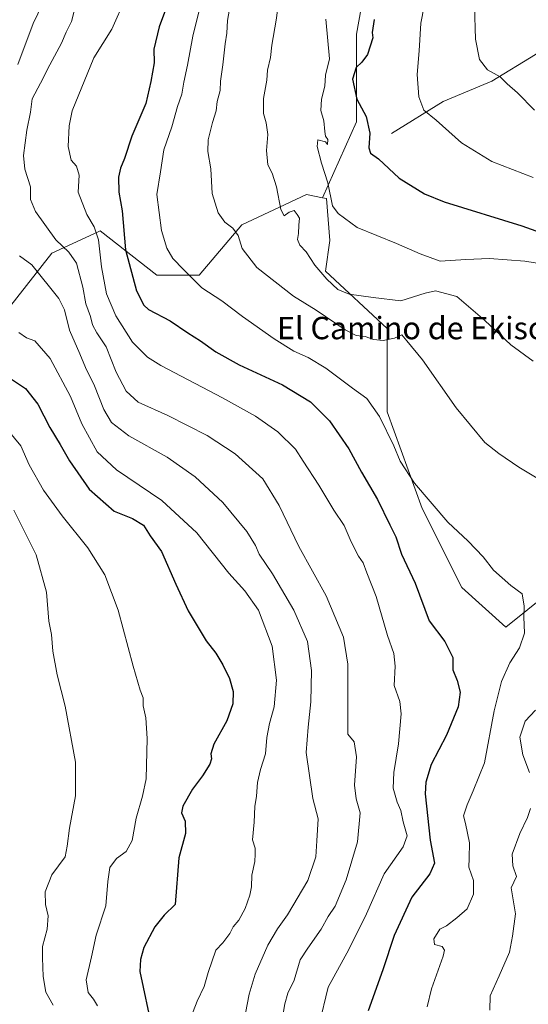
# Model space of a CAD drawing. Units: metres. Extents: x 621133 to 624600, y 4727180 to 4729554.
# Drawn here: x 621578 to 621760, y 4727972 to 4728325 of the extents above; entities that cross this region are included whole.
import ezdxf
from ezdxf.enums import TextEntityAlignment as Align

# ---------------------------------------------------------------- set-up
doc = ezdxf.new("R2010")
doc.units = ezdxf.units.M
doc.header["$MEASUREMENT"] = 0
for name, color, linetype, lineweight in [('Corriente natural lineal', 142, 'Continuous', 13), ('Cultivos herbáceos CxS', 92, 'Continuous', 0), ('Curva de nivel maestra', 30, 'Continuous', 30), ('Curva de nivel normal', 30, 'Continuous', 0), ('Matorral CxS', 135, 'Continuous', 0), ('Texto cartográfico', 7, 'Continuous', 0)]:
    doc.layers.add(name, color=color, linetype=linetype, lineweight=lineweight)
doc.styles.add('Style-Arial', font='txt')

# ---------------------------------------------------------------- blocks, each defined once
blk = doc.blocks.new('*U11')
at = {"layer": 'Matorral CxS', "color": 135, "linetype": 'Continuous', "lineweight": 0}
blk.add_polyline3d([(621571.1821, 4728218.0997, 645.5022), (621589.2545, 4728241.2313, 636.6015), (621604.2703, 4728248.1129, 630.6141), (621606.6035, 4728249.1823, 629.8198), (621626.8443, 4728233.2793, 622.3757), (621642.0241, 4728233.2795, 619.6017), (621657.2055, 4728251.3511, 614.3292), (621680.3377, 4728262.1941, 608.8592), (621686.1343, 4728261.0347, 607.3355), (621687.5801, 4728260.7457, 606.841), (621688.7649, 4728245.7343, 606.8919), (621687.1929, 4728234.7313, 609.6084), (621709.1987, 4728214.2971, 613.1836), (621709.1983, 4728184.4317, 619.1265), (621721.7727, 4728149.8507, 620.7657), (621735.9189, 4728121.5571, 622.3773), (621751.6375, 4728107.4105, 621.8585), (621767.3563, 4728119.9853, 616.8233)], dxfattribs=at)
blk = doc.blocks.new('*U23')
at = {"layer": 'Cultivos herbáceos CxS', "color": 92, "linetype": 'Continuous', "lineweight": 0}
blk.add_polyline3d([(621767.3563, 4728119.9853, 616.8233), (621751.6375, 4728107.4105, 621.8585), (621735.9189, 4728121.5571, 622.3773), (621721.7727, 4728149.8507, 620.7657), (621709.1983, 4728184.4317, 619.1265), (621709.1987, 4728214.2971, 613.1836), (621687.1929, 4728234.7313, 609.6084), (621688.7649, 4728245.7343, 606.8919), (621687.5801, 4728260.7457, 606.841), (621686.1343, 4728261.0347, 607.3355), (621698.1969, 4728288.1745, 601.613), (621698.1975, 4728319.6117, 601.2579), (621709.2018, 4728380.9143, 599.4232), (621709.2024, 4728418.6387, 600.4218), (621718.3468, 4728464.3567, 592.8214), (621718.6203, 4728474.2021, 592.2703), (621723.6797, 4728495.8949, 589.3392), (621735.2441, 4728519.0345, 585.6512), (621737.9009, 4728523.9315, 584.7437), (621738.2331, 4728524.5435, 584.6347), (621748.9775, 4728544.3435, 582.1456), (621764.0495, 4728571.4157, 577.9525)], dxfattribs=at)

msp = doc.modelspace()

# ---------------------------------------------------------------- linework, layer by layer
at = {"layer": 'Corriente natural lineal', "color": 142, "linetype": 'Continuous', "lineweight": 13}
msp.add_polyline3d([(621710.74, 4728284, 598.81), (621729.26, 4728295.51, 593.94), (621746.66, 4728302.79, 590.84), (621762.22, 4728312.32, 586.58), (621773.71, 4728320.06, 583.63), (621793.7, 4728330.69, 578.22), (621809.76, 4728341.62, 574.84), (621817.88, 4728347.79, 573.04), (621828.45, 4728356.99, 571.17), (621836.91, 4728369.03, 568.89), (621840.14, 4728372.26, 568.2), (621874.34, 4728397.39, 563.15), (621879.55, 4728401.93, 562.4), (621885.2, 4728410.33, 561.56), (621889, 4728418.4, 560.96), (621898.23, 4728441.55, 559.23), (621907.12, 4728468.94, 557.24), (621911.41, 4728477.57, 556.31), (621913.16, 4728479.93, 556.08), (621914.57, 4728482.86, 555.82)], dxfattribs=at)
at = {"layer": 'Cultivos herbáceos CxS', "color": 92, "linetype": 'Continuous', "lineweight": 0}
for points in [[(621738.23, 4728524.54, 584.63), (621737.9, 4728523.93, 584.74), (621735.24, 4728519.03, 585.65), (621723.68, 4728495.89, 589.34), (621718.62, 4728474.2, 592.27), (621718.35, 4728464.36, 592.82), (621709.2, 4728418.64, 600.42), (621709.2, 4728380.91, 599.42), (621698.2, 4728319.61, 601.26), (621698.2, 4728288.17, 601.61), (621686.13, 4728261.03, 607.34)], [(621686.13, 4728261.03, 607.34), (621687.58, 4728260.75, 606.84), (621688.76, 4728245.73, 606.89), (621687.19, 4728234.73, 609.61), (621709.2, 4728214.3, 613.18), (621709.2, 4728184.43, 619.13), (621721.77, 4728149.85, 620.77), (621735.92, 4728121.56, 622.38), (621751.64, 4728107.41, 621.86), (621767.36, 4728119.99, 616.82)]]:
    msp.add_polyline3d(points, dxfattribs=at)
at = {"layer": 'Curva de nivel maestra', "color": 30, "linetype": 'Continuous', "lineweight": 30, "flags": 128}
for points, elevation in [([(621631.02, 4728331.09), (621627.72, 4728322.19), (621625.81, 4728314.19), (621625.83, 4728309.33), (621624.72, 4728302.64), (621622.96, 4728294.81), (621617.84, 4728283.09), (621615.26, 4728275.02), (621613.86, 4728271.62), (621613.13, 4728268.4), (621613.24, 4728263.08), (621614.43, 4728256.32), (621615.61, 4728242.45), (621619.51, 4728227.78), (621622.13, 4728222.58), (621623.87, 4728221.02), (621631.61, 4728217.04), (621637.91, 4728212.72), (621642.51, 4728209.78), (621647.91, 4728205.85), (621656.3, 4728201.25), (621671.78, 4728194.08), (621681.75, 4728188.06), (621688.62, 4728181.26), (621695.55, 4728171.17), (621700.1, 4728162.9), (621705.79, 4728153.12), (621710.2, 4728144), (621712.35, 4728139.76), (621714.31, 4728133.49), (621719.21, 4728123.07), (621724.29, 4728109.7), (621729.85, 4728102.25), (621732.76, 4728096.48), (621732.75, 4728092.16), (621734.25, 4728088.31), (621735.34, 4728084.16), (621734.56, 4728078.88), (621730.41, 4728068.78), (621724.9, 4728058.2), (621723.01, 4728051.94), (621722.86, 4728047.8), (621724.66, 4728031.23), (621726.16, 4728022.89), (621724.53, 4728019.11), (621718.05, 4728010.78), (621711.78, 4727997.11), (621707.67, 4727984.78), (621702.38, 4727970.15)], 625), ([(621704.6, 4728324.79), (621703.9, 4728320.22), (621704.04, 4728318.24), (621702.18, 4728312.28), (621700.19, 4728309.55), (621698.16, 4728307.64), (621696.87, 4728303.48), (621698.41, 4728296.36), (621701.74, 4728290.16), (621702.98, 4728284.12), (621702.72, 4728278.9), (621703.3, 4728276.99), (621706.1, 4728274.9), (621713.5, 4728268.04), (621722.55, 4728262.48), (621729.64, 4728259.53), (621757.37, 4728250.98), (621770.43, 4728246.38)], 600), ([(621573.08, 4728197.36), (621579.84, 4728192.79), (621584.28, 4728187.14), (621588.58, 4728178.83), (621592.3, 4728172.75), (621595.59, 4728166.87), (621602.66, 4728156.78), (621611.58, 4728148.91), (621618.14, 4728146.32), (621622.02, 4728143.83), (621624.51, 4728140.06), (621628.52, 4728134.42), (621633.61, 4728122.77), (621638.06, 4728113.23), (621644.53, 4728102.55), (621647.89, 4728098.06), (621650.46, 4728093.9), (621652.77, 4728089.02), (621654.11, 4728084.4), (621654, 4728079.96), (621651.9, 4728073.84), (621647.26, 4728065.54), (621646.11, 4728062.11), (621646.43, 4728060.25), (621645.74, 4728058.34), (621643.12, 4728054.25), (621639.58, 4728049.44), (621636.18, 4728043.31), (621635.68, 4728040.9), (621636.99, 4728037.98), (621637.08, 4728033.5), (621634.7, 4728024.9), (621633.37, 4728008.11), (621629.45, 4728004.28), (621626.08, 4728000.11), (621622.22, 4727992.81), (621620.94, 4727988.45), (621620.8, 4727984.2), (621625.22, 4727963.42)], 650)]:
    msp.add_lwpolyline(points, dxfattribs=dict(at, elevation=elevation))
at = {"layer": 'Curva de nivel normal', "color": 30, "linetype": 'Continuous', "lineweight": 0, "flags": 128}
for points, elevation in [([(621723.55, 4727971.52), (621725.08, 4727977.97), (621729.23, 4727989.66), (621729.71, 4727991.79), (621728.93, 4727993.18), (621726.2, 4727993.84), (621725.86, 4727995.86), (621728.01, 4727999.37), (621730.47, 4728000.56), (621734.14, 4728003.41), (621737.88, 4728006.6), (621740.16, 4728011.82), (621740.14, 4728016.72), (621738.48, 4728021.51), (621738.5, 4728024.78), (621738.7, 4728030.22), (621737.19, 4728037.16), (621736.52, 4728039.82), (621737.82, 4728043.78), (621739.95, 4728048.79), (621743.98, 4728058.83), (621747.54, 4728077.46), (621750.15, 4728087.89), (621753.04, 4728094.57), (621756.54, 4728100.01), (621758.37, 4728105.21), (621758.07, 4728111.03), (621758.28, 4728114.91), (621757.52, 4728119.35), (621753.51, 4728122.26), (621747.29, 4728127.8), (621743.51, 4728132.6), (621738.23, 4728138.18), (621730.96, 4728145), (621718.94, 4728158.9), (621713.85, 4728166.81), (621711.62, 4728172.25), (621706.49, 4728182.78), (621701.98, 4728189.2), (621696.77, 4728192.93), (621687.26, 4728200), (621680.94, 4728203.89), (621675.81, 4728206.19), (621668.78, 4728210.5), (621657.53, 4728218.59), (621650.1, 4728224.16), (621642.9, 4728228.8), (621636.38, 4728235.31), (621632.5, 4728239.3), (621630.42, 4728242.96), (621628.48, 4728249.35), (621626.89, 4728262.16), (621628.09, 4728270.25), (621629.38, 4728278.2), (621632.22, 4728286.43), (621634.22, 4728293.68), (621635.81, 4728298.14), (621636.54, 4728302.42), (621637.81, 4728308.42), (621639.7, 4728318.85), (621644.49, 4728338.15)], 620), ([(621654.29, 4728336.75), (621652.11, 4728324.41), (621651.89, 4728319.92), (621651.26, 4728316.11), (621650.47, 4728308.59), (621649.58, 4728302.71), (621649.48, 4728299.4), (621648.47, 4728295.44), (621648.05, 4728292.16), (621646.74, 4728288.01), (621645.21, 4728281.7), (621645.12, 4728277.55), (621646.14, 4728271.42), (621646.67, 4728262.56), (621648.79, 4728255.62), (621651.1, 4728252.25), (621654.01, 4728250.2), (621655.88, 4728247.58), (621657.32, 4728242.83), (621662.57, 4728236.04), (621675.67, 4728225.83), (621683.84, 4728220.8), (621694.15, 4728213.77), (621698.12, 4728211.74), (621701.37, 4728211.34), (621704.3, 4728210.34), (621707.83, 4728209.9), (621711.83, 4728210.84), (621714.48, 4728211.93), (621716.31, 4728209.84), (621721.8, 4728203.09), (621733.92, 4728185.87), (621744.15, 4728173.44), (621749.21, 4728169.5), (621756.37, 4728164.63), (621763.52, 4728160.35)], 615), ([(621615.58, 4728332.46), (621610.72, 4728321.41), (621604.27, 4728311.08), (621596.61, 4728292.09), (621595.43, 4728286.73), (621595.12, 4728279.41), (621596.23, 4728274.46), (621598.05, 4728272.34), (621599.06, 4728269.08), (621598.72, 4728262.99), (621601.74, 4728255.02), (621604.46, 4728250.59), (621606.02, 4728245.92), (621607.04, 4728236.28), (621608.85, 4728226.65), (621612.15, 4728218.74), (621618.1, 4728209.31), (621623.49, 4728204.05), (621628.31, 4728200.99), (621650.36, 4728189.46), (621662.1, 4728182.93), (621670.06, 4728177.28), (621676.49, 4728171.02), (621679.2, 4728166.77), (621684.74, 4728158.15), (621690.14, 4728149.3), (621693.84, 4728143.75), (621696.32, 4728137.9), (621698.98, 4728132.81), (621700.59, 4728130.36), (621701.99, 4728126.79), (621705.3, 4728118.33), (621709.34, 4728104.39), (621711.59, 4728097.92), (621712.07, 4728093.4), (621711.74, 4728086.46), (621713.72, 4728080.84), (621714.27, 4728076.34), (621713.25, 4728065.65), (621711.56, 4728055.33), (621711.38, 4728049.78), (621712.74, 4728044.78), (621714.11, 4728041.78), (621714.96, 4728037.78), (621716.38, 4728032.78), (621714.94, 4728028.78), (621708.09, 4728019.11), (621701.79, 4728004.82), (621695.52, 4727992.08), (621688.08, 4727978.61), (621684.86, 4727965.23)], 630), ([(621585.92, 4728330.3), (621582.63, 4728323.36), (621577.08, 4728308.76)], 640), ([(621670.38, 4728330.62), (621669.53, 4728324.58), (621667.94, 4728315.66), (621667.47, 4728311.22), (621666.41, 4728306.7), (621666.14, 4728303.09), (621664.96, 4728296.52), (621664.94, 4728291.15), (621665.99, 4728287.86), (621666.56, 4728283.7), (621666.08, 4728277.91), (621666.59, 4728272.87), (621668.1, 4728269.8), (621669.67, 4728264.95), (621671.16, 4728256.84), (621672.33, 4728254.54), (621674.14, 4728255.92), (621675.94, 4728256.43), (621677.02, 4728255.08), (621677.88, 4728253.77), (621677.61, 4728251.27), (621677.56, 4728248.3), (621677.16, 4728246.09), (621677.93, 4728244.12), (621680.29, 4728241.67), (621683.31, 4728236.92), (621687.62, 4728231.9), (621691.63, 4728228.25), (621695.64, 4728226.52), (621704.19, 4728225.33), (621714.14, 4728224.17), (621722.81, 4728226.94), (621726.55, 4728227.7), (621734.14, 4728225.75), (621744.18, 4728217.14), (621753.45, 4728208.44), (621761.48, 4728202.59)], 610), ([(621761.44, 4728268.26), (621746.62, 4728274.04), (621735.78, 4728280.72), (621726.7, 4728288.74), (621722.36, 4728292.4), (621720.54, 4728297.16), (621719.9, 4728305.18), (621720.62, 4728313.57), (621721.28, 4728323.55), (621722.44, 4728329.62)], 595), ([(621740.45, 4728329.75), (621740.76, 4728317.75), (621742.24, 4728310.49), (621745.14, 4728306.77), (621749.66, 4728304.28), (621752.2, 4728301.82), (621755.85, 4728298.57), (621761.97, 4728292.34)], 590), ([(621597.36, 4728328.23), (621596.28, 4728324.08), (621594.35, 4728320.3), (621592.68, 4728316.31), (621588.57, 4728308.64), (621585.23, 4728302.09), (621582.19, 4728296.41), (621581.68, 4728291.71), (621580.39, 4728285.18), (621579.11, 4728276.18), (621579.6, 4728271.23), (621581.66, 4728264.89), (621581.69, 4728260.46), (621583.45, 4728256.09), (621590.7, 4728246.01), (621595.41, 4728241.58), (621598.15, 4728237.62), (621600.32, 4728229.08), (621601.47, 4728223.11), (621603.11, 4728218.52), (621603.88, 4728215.6), (621605.37, 4728212.65), (621608.73, 4728207.66), (621612.26, 4728198.67), (621615.92, 4728191.84), (621620.21, 4728187.92), (621630.78, 4728183.18), (621644.79, 4728175.99), (621654.81, 4728169.36), (621664.71, 4728160.46), (621670.65, 4728150.97), (621677.66, 4728136.26), (621687.44, 4728118.55), (621693.6, 4728103.77), (621695.11, 4728094.11), (621695.11, 4728080.44), (621695.21, 4728073.78), (621695.11, 4728069.08), (621697.45, 4728066.35), (621698.3, 4728060.96), (621697.54, 4728050.82), (621698.11, 4728045.95), (621699.59, 4728040.94), (621698.6, 4728030.52), (621694.56, 4728016.98), (621690.59, 4728007.52), (621688.16, 4728003.8), (621685.59, 4727999.32), (621680.84, 4727992.57), (621678.13, 4727988.4), (621675.97, 4727981.06), (621673.74, 4727976.45), (621672.61, 4727972.62), (621671.2, 4727964.13)], 635), ([(621765.81, 4728237.13), (621758.47, 4728238.38), (621745.81, 4728239.29), (621737.36, 4728238.98), (621728.17, 4728238.31), (621721.05, 4728241), (621712.55, 4728244.65), (621698.55, 4728250.43), (621691.67, 4728255.43), (621689.71, 4728258.14), (621688.04, 4728266.33), (621685.78, 4728273.44), (621684.24, 4728279.35), (621684.43, 4728281.75), (621687.14, 4728281.08), (621687.85, 4728280.11), (621687.99, 4728281.91), (621687.21, 4728283.04), (621686.88, 4728284.68), (621686.52, 4728288.51), (621685.47, 4728292.2), (621685.68, 4728296.28), (621686.87, 4728300.94), (621687.18, 4728304.93), (621688.58, 4728310.74), (621687.28, 4728324.88)], 605), ([(621577.76, 4728240.27), (621582.14, 4728237.08), (621591.75, 4728225.02), (621593.75, 4728220.89), (621595.57, 4728213.7), (621599.27, 4728205.21), (621601.32, 4728200.3), (621604.52, 4728193.79), (621607.91, 4728185.28), (621610.57, 4728180.64), (621616.78, 4728175.79), (621630.56, 4728168.2), (621640.56, 4728161.22), (621650.48, 4728152.04), (621659.03, 4728141.65), (621662.13, 4728136.65), (621663.48, 4728133.48), (621668.15, 4728126.52), (621675.86, 4728113.43), (621680.69, 4728102.22), (621682.1, 4728091.9), (621681.9, 4728080.62), (621680.91, 4728071.57), (621680.25, 4728062.56), (621682.6, 4728046.08), (621684.49, 4728038.84), (621684.12, 4728030.88), (621683.75, 4728025.22), (621680.79, 4728016.73), (621673.54, 4728004.42), (621669.95, 4727999.46), (621666.53, 4727993.59), (621662.04, 4727983.24), (621659.82, 4727976.12), (621657.91, 4727966.12)], 640), ([(621577.48, 4728212.87), (621580.24, 4728210.89), (621583.18, 4728209.82), (621588.72, 4728203.54), (621595.93, 4728189.86), (621599.99, 4728180.19), (621605.55, 4728170.1), (621612.43, 4728163.73), (621628.64, 4728152.74), (621641.17, 4728141.09), (621652.56, 4728126.71), (621658.3, 4728120.43), (621663.21, 4728113.49), (621668.14, 4728100.57), (621669.68, 4728088.4), (621668.76, 4728078.9), (621667.11, 4728072.97), (621666.23, 4728067.91), (621665.73, 4728062.11), (621663.92, 4728056.44), (621662.89, 4728051.84), (621662.44, 4728046.97), (621661.92, 4728043.22), (621661.6, 4728037.57), (621661.04, 4728031.34), (621661.96, 4728028.31), (621662, 4728026.14), (621661.84, 4728023.48), (621660.76, 4728018.61), (621660.64, 4728014.48), (621660.12, 4728011.5), (621658.42, 4728006.67), (621656.2, 4728002.5), (621654.19, 4728000.11), (621652.97, 4727997.78), (621650.48, 4727994.44), (621647.92, 4727991.78), (621645.17, 4727983.88), (621643.81, 4727978.83), (621641.3, 4727973.55), (621638.4, 4727966.22)], 645), ([(621573.61, 4728177.75), (621578.14, 4728172.24), (621581.17, 4728165.48), (621586.25, 4728156.46), (621592.92, 4728147.2), (621602.17, 4728135.78), (621608.2, 4728126.08), (621612.98, 4728113.47), (621618.39, 4728093.44), (621620.91, 4728084.81), (621621.98, 4728082.13), (621621.94, 4728079.24), (621622.87, 4728074.95), (621623.36, 4728067.59), (621623.04, 4728053.11), (621621.68, 4728046.94), (621619.46, 4728039.1), (621618.05, 4728031.06), (621615.83, 4728027.06), (621612.4, 4728024.64), (621610, 4728021.42), (621609.3, 4728016.36), (621608.62, 4728007.62), (621605.09, 4727997.18), (621603.47, 4727989.47), (621601.52, 4727981.16), (621602.29, 4727976.63), (621604.22, 4727974.31), (621605.57, 4727971.87)], 655), ([(621575.63, 4728149.28), (621583.64, 4728133.26), (621587.42, 4728119.9), (621588.26, 4728109.54), (621589.15, 4728104.76), (621589.68, 4728098.83), (621591.16, 4728090.32), (621594.02, 4728079.11), (621597.7, 4728059.1), (621597.69, 4728047.07), (621595.55, 4728035.51), (621594.8, 4728029.08), (621594.03, 4728025.25), (621589.33, 4728018.77), (621586.89, 4728012.73), (621587.02, 4728008.16), (621588.02, 4728004.09), (621587.66, 4727999.38), (621585.98, 4727993.09), (621585.97, 4727989.06), (621586.14, 4727982.44), (621587.15, 4727976.79), (621589.79, 4727972.1)], 660), ([(621762.25, 4728077.7), (621758.57, 4728073.78), (621756.63, 4728068), (621757.69, 4728061.68), (621760.11, 4728055.43)], 615), ([(621760.5, 4728042.48), (621759.44, 4728039.34), (621756.62, 4728033.6), (621753.94, 4728026.21), (621754.13, 4728021.94), (621755.44, 4728018.17), (621753.56, 4728014.11), (621755.12, 4728004.78), (621754.02, 4727996.78), (621752.92, 4727991.12), (621749.27, 4727982.64), (621746.04, 4727975.51), (621745.98, 4727970.3)], 615)]:
    msp.add_lwpolyline(points, dxfattribs=dict(at, elevation=elevation))
at = {"layer": 'Matorral CxS', "color": 135, "linetype": 'Continuous', "lineweight": 0}
for points in [[(621738.23, 4728524.54, 584.63), (621737.9, 4728523.93, 584.74), (621735.24, 4728519.03, 585.65), (621723.68, 4728495.89, 589.34), (621718.62, 4728474.2, 592.27), (621718.35, 4728464.36, 592.82), (621709.2, 4728418.64, 600.42), (621709.2, 4728380.91, 599.42), (621698.2, 4728319.61, 601.26), (621698.2, 4728288.17, 601.61), (621686.13, 4728261.03, 607.34)], [(621709.2, 4728380.91, 599.42), (621698.2, 4728319.61, 601.26), (621698.2, 4728288.17, 601.61), (621686.13, 4728261.03, 607.34), (621680.34, 4728262.19, 608.86), (621657.21, 4728251.35, 614.33), (621642.02, 4728233.28, 619.6), (621626.84, 4728233.28, 622.38), (621606.6, 4728249.18, 629.82), (621604.27, 4728248.11, 630.61), (621589.25, 4728241.23, 636.6), (621571.18, 4728218.1, 645.5)], [(621571.18, 4728218.1, 645.5), (621589.25, 4728241.23, 636.6), (621604.27, 4728248.11, 630.61), (621606.6, 4728249.18, 629.82), (621626.84, 4728233.28, 622.38), (621642.02, 4728233.28, 619.6), (621657.21, 4728251.35, 614.33), (621680.34, 4728262.19, 608.86), (621686.13, 4728261.03, 607.34)], [(621686.13, 4728261.03, 607.34), (621687.58, 4728260.75, 606.84), (621688.76, 4728245.73, 606.89), (621687.19, 4728234.73, 609.61), (621709.2, 4728214.3, 613.18), (621709.2, 4728184.43, 619.13), (621721.77, 4728149.85, 620.77), (621735.92, 4728121.56, 622.38), (621751.64, 4728107.41, 621.86), (621767.36, 4728119.99, 616.82)]]:
    msp.add_polyline3d(points, dxfattribs=at)

# ---------------------------------------------------------------- block references
at = {"layer": 'Cultivos herbáceos CxS', "color": 92, "linetype": 'Continuous', "lineweight": 0}
msp.add_blockref('*U23', (0, 0), dxfattribs=at)
at = {"layer": 'Matorral CxS', "color": 135, "linetype": 'Continuous', "lineweight": 0}
msp.add_blockref('*U11', (0, 0), dxfattribs=at)

# ---------------------------------------------------------------- texts
at = {"layer": 'Texto cartográfico', "color": 7, "linetype": 'Continuous', "lineweight": 0, "style": 'Style-Arial'}
msp.add_text('El Camino de Ekisoain', height=8, dxfattribs=at).set_placement((621725.9, 4728214.41), align=Align.MIDDLE_CENTER)

doc.saveas('drawing.dxf')
